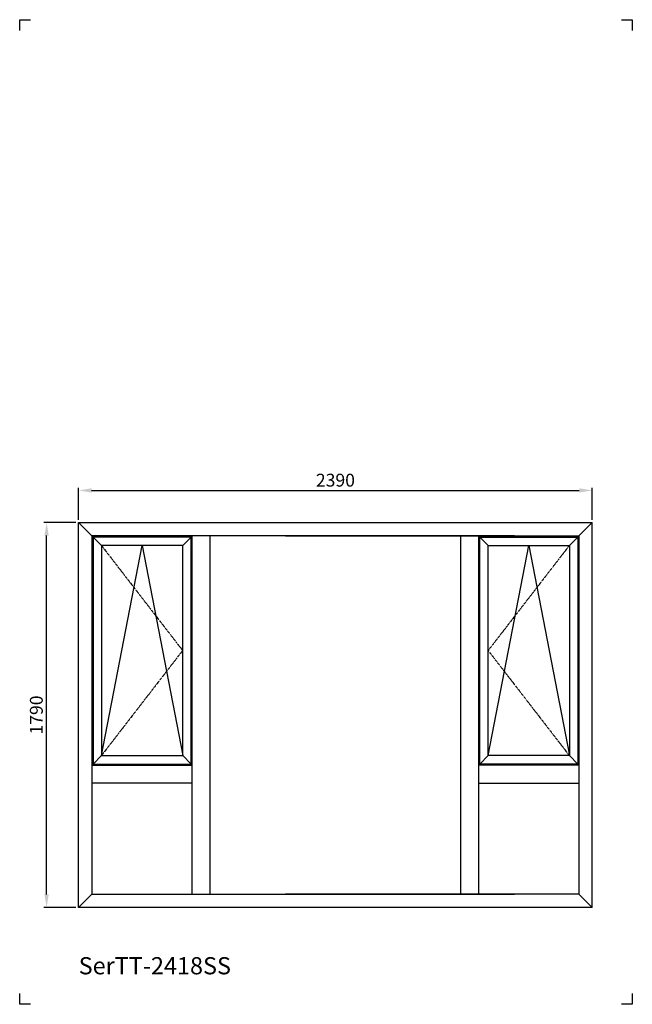
# Model space of a CAD drawing. Units: millimetres. Extents: x 1176 to 4027, y -1970 to 2611.
import ezdxf

# ---------------------------------------------------------------- set-up
doc = ezdxf.new("R2010")
doc.units = ezdxf.units.MM
doc.linetypes.add('ACISOTGB', pattern=[9, 4, -1, 1, -1, 1, -1])
doc.dimstyles.new('aswind', dxfattribs={"dimtxt": 60, "dimasz": 60, "dimexe": 12.5, "dimexo": 12.5, "dimgap": 10, "dimtad": 1, "dimtxsty": 'Standard', "dimcen": 2.5, "dimadec": 0, "dimazin": 0, "dimtfac": 1, "dimtmove": 0, "dimatfit": 3, "dimfxl": 0, "dimarcsym": 0})

# ---------------------------------------------------------------- blocks, each defined once
blk = doc.blocks.new('*D2')
at = {"color": 0, "linetype": 'ByBlock', "lineweight": -2}
for p, q in [((1450, 283.6), (1450, 433.4)), ((1510, 420.9), (3780, 420.9)), ((3840, 283.6), (3840, 433.4))]:
    blk.add_line(p, q, dxfattribs=at)
at = {"color": 0}
for points in [[(1510, 430.9), (1510, 410.9), (1450, 420.9)], [(3780, 430.9), (3780, 410.9), (3840, 420.9)]]:
    blk.add_solid(points, dxfattribs=at)
at = {"layer": 'Defpoints', "color": 0}
for p in [(3840, 420.9), (1450, 271.1), (3840, 271.1)]:
    blk.add_point(p, dxfattribs=at)
at = {"color": 0, "insert": (2645, 460.9), "char_height": 60, "attachment_point": 5}
blk.add_mtext('2390', dxfattribs=at)
blk = doc.blocks.new('*D3')
at = {"color": 0, "linetype": 'ByBlock', "lineweight": -2}
for p, q in [((1437.5, 271.1), (1288.3, 271.1)), ((1300.8, -1458.9), (1300.8, 211.1)), ((1437.5, -1518.9), (1288.3, -1518.9))]:
    blk.add_line(p, q, dxfattribs=at)
at = {"color": 0}
for points in [[(1290.8, 211.1), (1310.8, 211.1), (1300.8, 271.1)], [(1290.8, -1458.9), (1310.8, -1458.9), (1300.8, -1518.9)]]:
    blk.add_solid(points, dxfattribs=at)
at = {"layer": 'Defpoints', "color": 0}
for p in [(1300.8, 271.1), (1450, 271.1), (1450, -1518.9)]:
    blk.add_point(p, dxfattribs=at)
at = {"color": 0, "insert": (1260.8, -623.9), "char_height": 60, "attachment_point": 5, "rotation": 90}
blk.add_mtext('1790', dxfattribs=at)

msp = doc.modelspace()

# ---------------------------------------------------------------- linework, layer by layer
for p, q in [((1175.576, 2561.099), (1175.576, 2611.099)), ((1175.576, 2611.099), (1225.576, 2611.099)), ((3976.699, 2611.099), (4026.699, 2611.099)), ((4026.699, 2611.099), (4026.699, 2561.099)), ((1450.008, -1518.901), (1450.008, 271.099)), ((1450.008, 271.099), (3840.008, 271.099)), ((1450.008, 271.099), (1512.008, 209.099)), ((3840.008, 271.099), (3778.008, 209.099)), ((3840.008, -1518.901), (3840.008, 271.099)), ((3478.008, 209.099), (1512.008, 209.099)), ((1512.008, 209.099), (1512.008, -1456.901)), ((1512.008, 209.099), (1516.939, 204.167)), ((1973.076, 204.167), (1516.939, 204.167)), ((1516.939, 204.167), (1516.939, -851.97)), ((1516.939, 204.167), (1555.939, 165.167)), ((1934.076, 165.167), (1973.076, 204.167)), ((1978.008, 209.099), (1973.076, 204.167)), ((1973.076, -851.97), (1973.076, 204.167)), ((1978.008, -1456.901), (1978.008, 209.099)), ((2061.715, -1456.901), (2061.715, 209.099)), ((2412.008, 209.099), (3778.008, 209.099)), ((3228.3, -1456.901), (3228.3, 209.099)), ((3312.008, -1456.901), (3312.008, 209.099)), ((3312.008, 209.099), (3316.939, 204.167)), ((3316.939, -851.97), (3316.939, 204.167)), ((3316.939, 204.167), (3773.076, 204.167)), ((3355.939, 165.167), (3316.939, 204.167)), ((3773.076, 204.167), (3734.076, 165.167)), ((3778.008, 209.099), (3773.076, 204.167)), ((3773.076, 204.167), (3773.076, -851.97)), ((3778.008, 209.099), (3778.008, -1456.901)), ((1934.076, 165.167), (1555.939, 165.167)), ((1555.939, 165.167), (1555.939, -812.97)), ((1555.939, -812.97), (1745.008, 165.167)), ((1745.008, 165.167), (1934.076, -812.97)), ((1934.076, -812.97), (1934.076, 165.167)), ((3355.939, -812.97), (3355.939, 165.167)), ((3355.939, 165.167), (3734.076, 165.167)), ((3355.939, -812.97), (3545.008, 165.167)), ((3545.008, 165.167), (3734.076, -812.97)), ((3734.076, 165.167), (3734.076, -812.97)), ((1516.939, -851.97), (1555.939, -812.97)), ((1555.939, -812.97), (1934.076, -812.97)), ((1973.076, -851.97), (1934.076, -812.97)), ((3316.939, -851.97), (3355.939, -812.97)), ((3734.076, -812.97), (3355.939, -812.97)), ((3773.076, -851.97), (3734.076, -812.97)), ((1516.939, -851.97), (1512.008, -856.613)), ((1512.008, -856.613), (1978.008, -856.613)), ((1516.939, -851.97), (1973.076, -851.97)), ((1973.076, -851.97), (1978.008, -856.613)), ((3316.939, -851.97), (3312.008, -856.613)), ((3778.008, -856.613), (3312.008, -856.613)), ((3773.076, -851.97), (3316.939, -851.97)), ((3773.076, -851.97), (3778.008, -856.613)), ((1978.008, -940.609), (1512.008, -940.609)), ((3312.008, -940.609), (3778.008, -940.609)), ((1512.008, -1456.901), (1450.008, -1518.901)), ((1512.008, -1456.901), (3478.008, -1456.901)), ((3778.008, -1456.901), (2412.008, -1456.901)), ((3778.008, -1456.901), (3840.008, -1518.901)), ((3840.008, -1518.901), (1450.008, -1518.901)), ((1175.576, -1969.938), (1175.576, -1919.938)), ((4026.699, -1919.938), (4026.699, -1969.938)), ((1225.576, -1969.938), (1175.576, -1969.938)), ((4026.699, -1969.938), (3976.699, -1969.938))]:
    msp.add_line(p, q)
at = {"linetype": 'ACISOTGB'}
for p, q in [((1555.939, 165.167), (1934.076, -323.901)), ((3734.076, 165.167), (3355.939, -323.901)), ((1934.076, -323.901), (1555.939, -812.97)), ((3355.939, -323.901), (3734.076, -812.97))]:
    msp.add_line(p, q, dxfattribs=at)

# ---------------------------------------------------------------- texts
at = {"insert": (1450.008, -1750.51), "char_height": 80, "attachment_point": 1}
msp.add_mtext_dynamic_manual_height_columns('{\\fArial|b1|i0|c0|p34;SerTT-2418SS}', width=1606.10664, gutter_width=12.5, heights=[0], dxfattribs=at)

# ---------------------------------------------------------------- dimensions: what is measured, and where the dimension line sits
at = {"color": 7}
dim = msp.add_linear_dim(base=(3840.008, 420.862), p1=(1450.008, 271.099), p2=(3840.008, 271.099), dimstyle='aswind', override={"dimarcsym": 1}, dxfattribs=at)
dim.commit()
dim.dimension.update_dxf_attribs({"geometry": '*D2', "text_midpoint": (2645.008, 460.862)})
dim = msp.add_linear_dim(base=(1300.832, 271.099), p1=(1450.008, -1518.901), p2=(1450.008, 271.099), angle=90, dimstyle='aswind', override={"dimarcsym": 1}, dxfattribs=at)
dim.commit()
dim.dimension.update_dxf_attribs({"geometry": '*D3', "text_midpoint": (1260.832, -623.901)})

doc.saveas('drawing.dxf')
